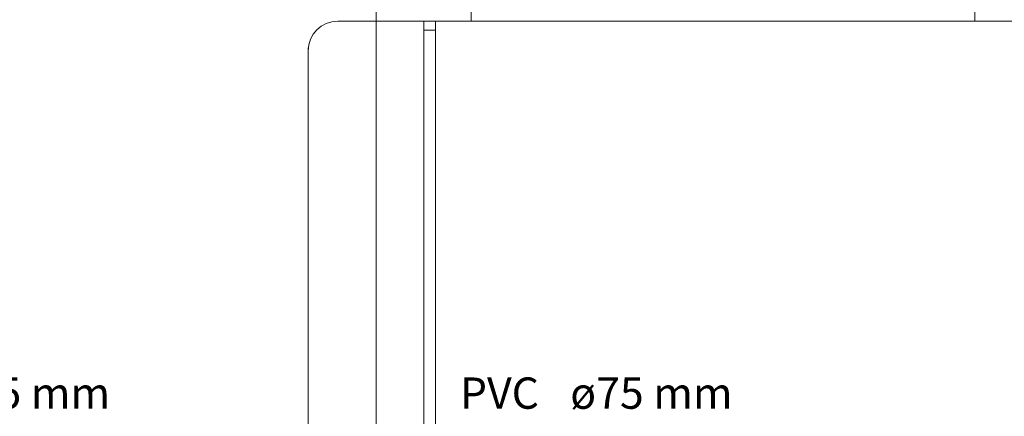
# Model space of a CAD drawing. Units: inches. Extents: x 4206 to 5021, y 2940 to 3129.
# Drawn here: x 4523 to 4526, y 3087 to 3088 of the extents above; entities that cross this region are included whole.
import ezdxf

# ---------------------------------------------------------------- set-up
doc = ezdxf.new("R2010")
doc.units = ezdxf.units.IN
doc.header["$MEASUREMENT"] = 0
doc.layers.add(' TERREO', color=9, linetype='Continuous', lineweight=20)
doc.layers.add('AF-Textos tubo', color=7, linetype='Continuous', lineweight=20)
doc.styles.add('ARIAL', font='arial.ttf', dxfattribs={"height": 0.125})

msp = doc.modelspace()

# ---------------------------------------------------------------- linework, layer by layer
at = {"layer": ' TERREO', "color": 9}
for p, q in [((4525.8478, 3092.5909), (4525.8478, 3088.1559)), ((4523.8278, 3088.5159), (4523.8278, 3088.1559)), ((4524.1478, 3088.1559), (4524.1478, 3088.5159)), ((4523.8278, 3086.1909), (4523.8278, 3088.1659)), ((4523.9978, 3088.1559), (4523.6978, 3088.1559)), ((4523.8278, 3088.1559), (4524.1478, 3088.1559)), ((4523.9878, 3088.1259), (4523.9878, 3088.1559)), ((4523.9878, 3088.1559), (4524.0278, 3088.1559)), ((4524.0278, 3088.1559), (4523.9878, 3088.1559)), ((4523.9878, 3088.1559), (4523.9878, 3086.1909)), ((4524.0278, 3086.1909), (4524.0278, 3088.1559)), ((4524.0278, 3086.1909), (4524.0278, 3088.1559)), ((4524.0278, 3088.1559), (4524.0278, 3088.1259)), ((4524.0278, 3086.1909), (4524.0278, 3088.1559)), ((4524.1478, 3088.1559), (4527.9778, 3088.1559)), ((4524.0278, 3088.1259), (4523.9878, 3088.1259)), ((4523.5978, 3086.1909), (4523.5978, 3088.0659))]:
    msp.add_line(p, q, dxfattribs=at)
msp.add_arc((4523.6978, 3088.0559), 0.1, 90, 180, dxfattribs=at)

# ---------------------------------------------------------------- texts
at = {"layer": 'AF-Textos tubo', "char_height": 0.1059, "line_spacing_factor": 0.798, "style": 'ARIAL'}
for s, insert, width, attachment_point in [('ø75 mm', (4522.3819, 3086.8129), 0.76248, 7), ('PVC', (4524.3769, 3086.8129), 0.38124, 9), ('ø75 mm', (4524.4824, 3086.8129), 0.76248, 7)]:
    msp.add_mtext(s, dxfattribs=dict(at, insert=insert, width=width, attachment_point=attachment_point))

doc.saveas('drawing.dxf')
